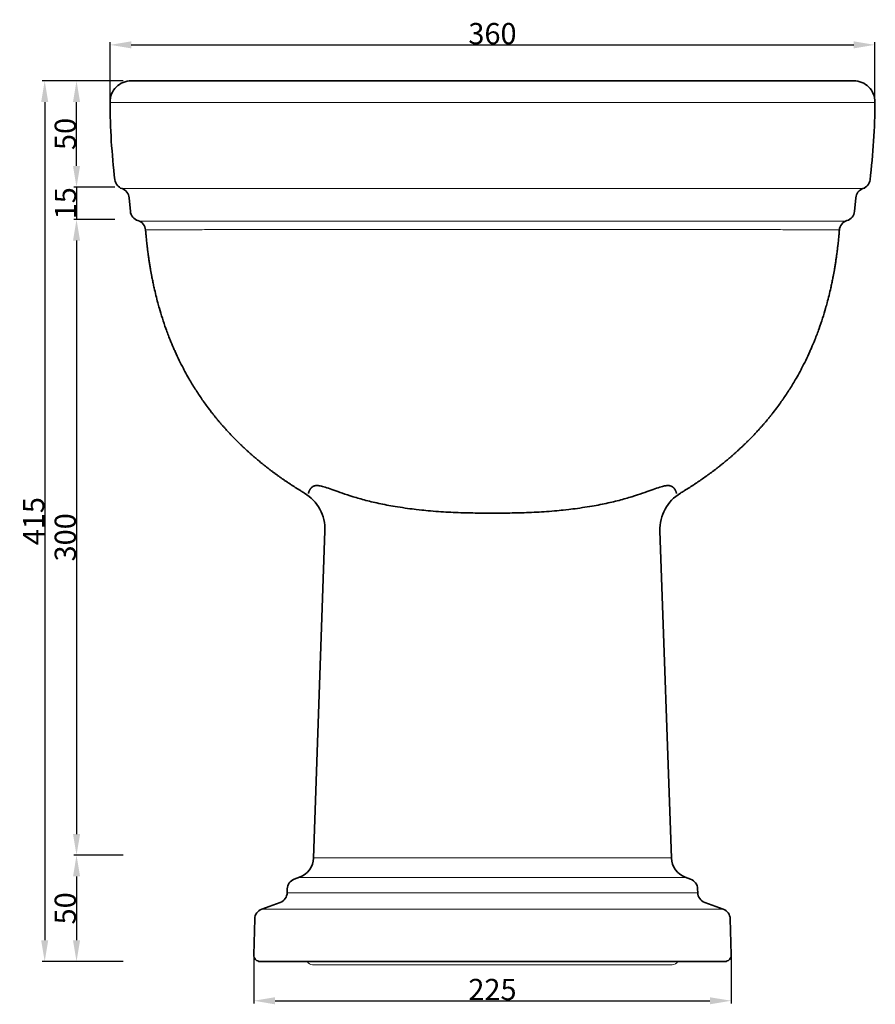
# Model space of a CAD drawing. Units: millimetres. Extents: x 1681 to 2915, y -61 to 969.
# Drawn here: x 2512 to 2915, y -43 to 421 of the extents above; entities that cross this region are included whole.
import ezdxf

# ---------------------------------------------------------------- set-up
doc = ezdxf.new("R2010")
doc.units = ezdxf.units.MM
doc.header["$MEASUREMENT"] = 0
for name, color, linetype, lineweight in [('Bidet', 1, 'Continuous', 35), ('Proiezioni', 142, 'Continuous', 13), ('Quote', 5, 'Continuous', 9)]:
    doc.layers.add(name, color=color, linetype=linetype, lineweight=lineweight)
doc.styles.add('Verdana', font='verdana.ttf')
doc.dimstyles.new('scala 1a 1', dxfattribs={"dimtxt": 10, "dimasz": 10, "dimexe": 1.25, "dimexo": 0.625, "dimgap": 0.09, "dimtad": 1, "dimtoh": 1, "dimdec": 0, "dimzin": 1, "dimdsep": 46, "dimtxsty": 'Verdana', "dimcen": 2.5, "dimadec": 0, "dimazin": 0, "dimtfac": 1, "dimtdec": 4, "dimtix": 1, "dimtmove": 0, "dimatfit": 3, "dimfxl": 0, "dimtolj": 1, "dimtzin": 1, "dimarcsym": 0})

# ---------------------------------------------------------------- blocks, each defined once
blk = doc.blocks.new('*D19')
at = {"layer": 'Defpoints', "color": 0}
for p in [(2621.98, -19.73), (2846.82, -19.73), (2846.82, -41.32)]:
    blk.add_point(p, dxfattribs=at)
at = {"layer": 'Quote', "color": 0, "lineweight": -2}
for p, q in [((2621.98, -20.35), (2621.98, -42.57)), ((2846.82, -20.35), (2846.82, -42.57)), ((2631.98, -41.32), (2836.82, -41.32))]:
    blk.add_line(p, q, dxfattribs=at)
at = {"layer": 'Quote', "color": 0}
for points in [[(2631.98, -39.66), (2631.98, -42.99), (2621.98, -41.32)], [(2836.82, -42.99), (2836.82, -39.66), (2846.82, -41.32)]]:
    blk.add_solid(points, dxfattribs=at)
at = {"layer": 'Quote', "color": 0, "insert": (2734.4, -36.02), "char_height": 10, "attachment_point": 5, "style": 'Verdana'}
blk.add_mtext('\\A1;225', dxfattribs=at)
blk = doc.blocks.new('*D20')
at = {"layer": 'Defpoints', "color": 0}
for p in [(2561.09, 27.25), (2538.5, -22.81), (2561.09, -22.81)]:
    blk.add_point(p, dxfattribs=at)
at = {"layer": 'Quote', "color": 0, "lineweight": -2}
for p, q in [((2560.47, 27.25), (2537.25, 27.25)), ((2538.5, 17.25), (2538.5, -12.81)), ((2560.47, -22.81), (2537.25, -22.81))]:
    blk.add_line(p, q, dxfattribs=at)
at = {"layer": 'Quote', "color": 0}
for points in [[(2540.17, 17.25), (2536.84, 17.25), (2538.5, 27.25)], [(2536.84, -12.81), (2540.17, -12.81), (2538.5, -22.81)]]:
    blk.add_solid(points, dxfattribs=at)
at = {"layer": 'Quote', "color": 0, "insert": (2533.2, 2.22), "char_height": 10, "attachment_point": 5, "rotation": 90, "style": 'Verdana'}
blk.add_mtext('\\A1;50', dxfattribs=at)
blk = doc.blocks.new('*D21')
at = {"layer": 'Defpoints', "color": 0}
for p in [(2557.09, 326.87), (2538.5, 27.25), (2561.09, 27.25)]:
    blk.add_point(p, dxfattribs=at)
at = {"layer": 'Quote', "color": 0, "lineweight": -2}
for p, q in [((2556.47, 326.87), (2537.25, 326.87)), ((2538.5, 316.87), (2538.5, 37.25)), ((2560.47, 27.25), (2537.25, 27.25))]:
    blk.add_line(p, q, dxfattribs=at)
at = {"layer": 'Quote', "color": 0}
for points in [[(2540.17, 316.87), (2536.84, 316.87), (2538.5, 326.87)], [(2536.84, 37.25), (2540.17, 37.25), (2538.5, 27.25)]]:
    blk.add_solid(points, dxfattribs=at)
at = {"layer": 'Quote', "color": 0, "insert": (2533.2, 177.06), "char_height": 10, "attachment_point": 5, "rotation": 90, "style": 'Verdana'}
blk.add_mtext('\\A1;300', dxfattribs=at)
blk = doc.blocks.new('*D22')
at = {"layer": 'Defpoints', "color": 0}
for p in [(2914.53, 409.13), (2554.28, 382.19), (2914.53, 382.19)]:
    blk.add_point(p, dxfattribs=at)
at = {"layer": 'Quote', "color": 0, "lineweight": -2}
for p, q in [((2554.28, 382.82), (2554.28, 410.38)), ((2564.28, 409.13), (2904.53, 409.13)), ((2914.53, 382.82), (2914.53, 410.38))]:
    blk.add_line(p, q, dxfattribs=at)
at = {"layer": 'Quote', "color": 0}
for points in [[(2564.28, 410.8), (2564.28, 407.47), (2554.28, 409.13)], [(2904.53, 407.47), (2904.53, 410.8), (2914.53, 409.13)]]:
    blk.add_solid(points, dxfattribs=at)
at = {"layer": 'Quote', "color": 0, "insert": (2734.4, 414.43), "char_height": 10, "attachment_point": 5, "style": 'Verdana'}
blk.add_mtext('\\A1;360', dxfattribs=at)
blk = doc.blocks.new('*D23')
at = {"layer": 'Defpoints', "color": 0}
for p in [(2557.09, 342.1), (2538.5, 326.87), (2557.09, 326.87)]:
    blk.add_point(p, dxfattribs=at)
at = {"layer": 'Quote', "color": 0, "lineweight": -2}
for p, q in [((2538.5, 352.1), (2538.5, 362.1)), ((2556.47, 342.1), (2537.25, 342.1)), ((2538.5, 342.1), (2538.5, 326.87)), ((2556.47, 326.87), (2537.25, 326.87)), ((2538.5, 316.87), (2538.5, 306.87))]:
    blk.add_line(p, q, dxfattribs=at)
at = {"layer": 'Quote', "color": 0}
for points in [[(2536.84, 352.1), (2540.17, 352.1), (2538.5, 342.1)], [(2540.17, 316.87), (2536.84, 316.87), (2538.5, 326.87)]]:
    blk.add_solid(points, dxfattribs=at)
at = {"layer": 'Quote', "color": 0, "insert": (2533.29, 334.48), "char_height": 10, "attachment_point": 5, "rotation": 90, "style": 'Verdana'}
blk.add_mtext('\\A1;15', dxfattribs=at)
blk = doc.blocks.new('*D24')
at = {"layer": 'Defpoints', "color": 0}
for p in [(2538.5, 392.19), (2561.09, 392.19), (2557.09, 342.1)]:
    blk.add_point(p, dxfattribs=at)
at = {"layer": 'Quote', "color": 0, "lineweight": -2}
for p, q in [((2560.47, 392.19), (2537.25, 392.19)), ((2538.5, 352.1), (2538.5, 382.19)), ((2556.47, 342.1), (2537.25, 342.1))]:
    blk.add_line(p, q, dxfattribs=at)
at = {"layer": 'Quote', "color": 0}
for points in [[(2540.17, 382.19), (2536.84, 382.19), (2538.5, 392.19)], [(2536.84, 352.1), (2540.17, 352.1), (2538.5, 342.1)]]:
    blk.add_solid(points, dxfattribs=at)
at = {"layer": 'Quote', "color": 0, "insert": (2533.2, 367.15), "char_height": 10, "attachment_point": 5, "rotation": 90, "style": 'Verdana'}
blk.add_mtext('\\A1;50', dxfattribs=at)
blk = doc.blocks.new('*D25')
at = {"layer": 'Defpoints', "color": 0}
for p in [(2538.5, 392.19), (2523.5, -22.81), (2561.09, -22.81)]:
    blk.add_point(p, dxfattribs=at)
at = {"layer": 'Quote', "color": 0, "lineweight": -2}
for p, q in [((2537.88, 392.19), (2522.25, 392.19)), ((2523.5, 382.19), (2523.5, -12.81)), ((2560.47, -22.81), (2522.25, -22.81))]:
    blk.add_line(p, q, dxfattribs=at)
at = {"layer": 'Quote', "color": 0}
for points in [[(2525.17, 382.19), (2521.84, 382.19), (2523.5, 392.19)], [(2521.84, -12.81), (2525.17, -12.81), (2523.5, -22.81)]]:
    blk.add_solid(points, dxfattribs=at)
at = {"layer": 'Quote', "color": 0, "insert": (2518.29, 184.69), "char_height": 10, "attachment_point": 5, "rotation": 90, "style": 'Verdana'}
blk.add_mtext('\\A1;415', dxfattribs=at)

msp = doc.modelspace()

# ---------------------------------------------------------------- linework, layer by layer
at = {"layer": 'Bidet'}
for p, q in [((2564.28, 392.19), (2904.53, 392.19)), ((2563.85, 330.68), (2563.29, 337.1)), ((2904.95, 330.68), (2905.52, 337.1)), ((2650.14, 25.94), (2655.52, 180.08)), ((2818.67, 25.94), (2813.29, 180.08)), ((2643.57, 16.89), (2641.06, 15.97)), ((2825.24, 16.89), (2827.75, 15.97)), ((2637.72, 9.6), (2637.77, 11.41)), ((2831.09, 9.6), (2831.04, 11.41)), ((2625.72, 1.86), (2634.43, 5.03)), ((2843.09, 1.86), (2834.38, 5.03)), ((2622.43, -2.71), (2621.98, -19.73)), ((2846.38, -2.71), (2846.82, -19.73)), ((2624.98, -22.81), (2843.82, -22.81))]:
    msp.add_line(p, q, dxfattribs=at)
for centre, radius, start, end in [((2564.28, 382.19), 10, 90, 180.218), ((2904.53, 382.19), 10, 359.782, 90), ((2868.53, 383.35), 314.25, 180.218, 186.9127), ((2600.28, 383.35), 314.25, 353.0873, 359.782), ((2561.53, 346.13), 5, 186.9126, 251.2343), ((2907.28, 346.13), 5, 288.7657, 353.0874), ((2558.31, 336.66), 5, 5, 71.2343), ((2910.5, 336.66), 5, 108.7657, 175), ((2568.83, 331.12), 5, 185, 253.6883), ((2899.97, 331.12), 5, 286.3117, 355), ((2566.03, 321.52), 5, 4.4341, 73.6883), ((2902.78, 321.52), 5, 106.3117, 175.5659), ((2635.53, 180.78), 20, 358, 58.8847), ((2833.27, 180.78), 20, 121.1153, 182), ((2640.15, 26.28), 10, 290, 358), ((2828.66, 26.28), 10, 182, 250), ((2642.77, 11.28), 5, 110, 178.5), ((2826.04, 11.28), 5, 1.5, 70), ((2632.72, 9.73), 5, 290, 358.5), ((2836.09, 9.73), 5, 181.5, 250), ((2627.43, -2.84), 5, 110, 178.5), ((2841.38, -2.84), 5, 1.5, 70), ((2624.98, -19.81), 3, 178.5, 270), ((2843.82, -19.81), 3, 270, 1.5)]:
    msp.add_arc(centre, radius, start, end, dxfattribs=at)
for points in [[(2645.87, 197.9), (2645.32, 198.23), (2644.41, 198.78), (2643.32, 199.46), (2642.59, 199.92), (2642.04, 200.27), (2641.49, 200.62), (2640.75, 201.1), (2640.01, 201.58), (2639.28, 202.06), (2638.73, 202.43), (2638.17, 202.8), (2637.62, 203.17), (2637.07, 203.54), (2636.52, 203.92), (2635.42, 204.68), (2634.13, 205.59), (2632.67, 206.64), (2631.76, 207.31), (2631.03, 207.85), (2630.48, 208.26), (2629.93, 208.68), (2629.39, 209.09), (2628.85, 209.51), (2628.3, 209.93), (2627.58, 210.5), (2626.68, 211.21), (2625.43, 212.22), (2624.35, 213.11), (2623.47, 213.85), (2622.93, 214.3), (2622.4, 214.76), (2621.87, 215.21), (2621.35, 215.67), (2620.82, 216.13), (2620.29, 216.6), (2619.77, 217.07), (2619.08, 217.69), (2618.03, 218.65), (2616.83, 219.77), (2615.81, 220.75), (2615.13, 221.41), (2614.62, 221.91), (2614.12, 222.41), (2613.61, 222.91), (2613.11, 223.42), (2612.61, 223.93), (2611.64, 224.93), (2610.37, 226.28), (2608.97, 227.8), (2608.05, 228.83), (2607.44, 229.52), (2606.99, 230.04), (2606.53, 230.56), (2606.08, 231.09), (2605.49, 231.79), (2604.89, 232.5), (2604.3, 233.21), (2603.72, 233.93), (2602.99, 234.84), (2601.69, 236.49), (2600.13, 238.55), (2598.62, 240.64), (2597.27, 242.57), (2595.94, 244.54), (2594.38, 246.94), (2592.87, 249.38), (2591.24, 252.14), (2589.91, 254.54), (2588.39, 257.39), (2586.82, 260.5), (2585.29, 263.77), (2583.85, 267.02), (2582.36, 270.61), (2580.6, 275.28), (2578.93, 280.22), (2577.7, 284.3), (2576.38, 289.04), (2575.41, 292.99), (2574.66, 296.43), (2574.36, 297.89), (2574.14, 298.96), (2573.81, 300.68), (2573.44, 302.69), (2573.11, 304.67), (2572.9, 305.94), (2572.76, 306.86), (2572.62, 307.77), (2572.49, 308.67), (2572.38, 309.4), (2572.28, 310.13), (2572.17, 310.97), (2572.06, 311.82), (2571.97, 312.51), (2571.92, 312.92), (2571.87, 313.32), (2571.81, 313.86), (2571.7, 314.78), (2571.53, 316.31), (2571.38, 317.83), (2571.26, 319.06), (2571.19, 319.78), (2571.13, 320.5), (2571.07, 321.21), (2571.03, 321.67), (2571.01, 321.9)], [(2822.94, 197.9), (2823.48, 198.23), (2824.4, 198.78), (2825.49, 199.46), (2826.22, 199.92), (2826.77, 200.27), (2827.32, 200.62), (2828.06, 201.1), (2828.79, 201.58), (2829.53, 202.06), (2830.08, 202.43), (2830.63, 202.8), (2831.19, 203.17), (2831.74, 203.54), (2832.29, 203.92), (2833.39, 204.68), (2834.68, 205.59), (2836.14, 206.64), (2837.05, 207.31), (2837.78, 207.85), (2838.33, 208.26), (2838.87, 208.68), (2839.42, 209.09), (2839.96, 209.51), (2840.5, 209.93), (2841.23, 210.5), (2842.13, 211.21), (2843.38, 212.22), (2844.45, 213.11), (2845.34, 213.85), (2845.87, 214.3), (2846.41, 214.76), (2846.94, 215.21), (2847.46, 215.67), (2847.99, 216.13), (2848.51, 216.6), (2849.04, 217.07), (2849.73, 217.69), (2850.77, 218.65), (2851.98, 219.77), (2853, 220.75), (2853.68, 221.41), (2854.19, 221.91), (2854.69, 222.41), (2855.2, 222.91), (2855.7, 223.42), (2856.2, 223.93), (2857.17, 224.93), (2858.44, 226.28), (2859.84, 227.8), (2860.76, 228.83), (2861.37, 229.52), (2861.82, 230.04), (2862.28, 230.56), (2862.73, 231.09), (2863.32, 231.79), (2863.92, 232.5), (2864.5, 233.21), (2865.09, 233.93), (2865.82, 234.84), (2867.12, 236.49), (2868.67, 238.55), (2870.19, 240.64), (2871.54, 242.57), (2872.87, 244.54), (2874.42, 246.94), (2875.94, 249.38), (2877.56, 252.14), (2878.9, 254.54), (2880.42, 257.39), (2881.99, 260.5), (2883.52, 263.77), (2884.96, 267.02), (2886.45, 270.61), (2888.21, 275.28), (2889.88, 280.22), (2891.11, 284.3), (2892.43, 289.04), (2893.4, 292.99), (2894.15, 296.43), (2894.45, 297.89), (2894.67, 298.96), (2895, 300.68), (2895.37, 302.69), (2895.7, 304.67), (2895.91, 305.94), (2896.05, 306.86), (2896.19, 307.77), (2896.32, 308.67), (2896.42, 309.4), (2896.52, 310.13), (2896.64, 310.97), (2896.75, 311.82), (2896.84, 312.51), (2896.89, 312.92), (2896.94, 313.32), (2897, 313.86), (2897.11, 314.78), (2897.28, 316.31), (2897.43, 317.83), (2897.55, 319.06), (2897.62, 319.78), (2897.68, 320.5), (2897.74, 321.21), (2897.78, 321.67), (2897.8, 321.9)]]:
    msp.add_open_spline(points, degree=3, knots=[0.000009, 0.000009, 0.000009, 0.000009, 1.941409, 3.242487, 3.895342, 4.54982, 5.20641, 5.863833, 7.184495, 7.847005, 8.511074, 9.17519, 9.841054, 10.506957, 11.174424, 11.843222, 14.534229, 15.889754, 17.251075, 17.934267, 18.617415, 19.302176, 19.986883, 20.672927, 21.358906, 22.046171, 23.424233, 24.807537, 26.892469, 27.58982, 28.288273, 28.987958, 29.687494, 30.388172, 31.08869, 31.790517, 32.492173, 33.195213, 34.604478, 36.72662, 38.146657, 38.858477, 39.570045, 40.282926, 40.995543, 41.709313, 42.422807, 43.137506, 45.908941, 47.972899, 49.353132, 50.044653, 50.735832, 51.428201, 52.120214, 52.813203, 54.201577, 54.897561, 55.593582, 56.98926, 58.388573, 61.900764, 64.722441, 66.138995, 68.984236, 71.845007, 74.718616, 77.609824, 81.460133, 82.954201, 87.286275, 91.91722, 93.77991, 97.963462, 103.558526, 108.761181, 113.600487, 116.347454, 123.513651, 125.803143, 126.914561, 128.005983, 129.076096, 132.167053, 134.132502, 135.087401, 136.025881, 136.94687, 137.851562, 138.739716, 139.179018, 140.045076, 141.317243, 141.734443, 142.147858, 142.559039, 142.966602, 143.772647, 145.350957, 147.644407, 148.391949, 149.13305, 149.867745, 150.597241, 151.303535, 151.303535, 151.303535, 151.303535], dxfattribs=at)
for points in [[(2647.68, 197.7), (2649.07, 203.3), (2655.65, 206.99), (2658.72, 189.01), (2709.17, 188.47), (2734.4, 188.47)], [(2821.12, 197.7), (2819.74, 203.3), (2813.16, 206.99), (2810.08, 189.01), (2759.64, 188.47), (2734.4, 188.47)]]:
    msp.add_open_spline(points, degree=5, dxfattribs=at)
at = {"layer": 'Proiezioni'}
for p, q in [((2554.09, 382.02), (2914.71, 382.02)), ((2559.01, 341.48), (2909.8, 341.48)), ((2567.62, 326.09), (2901.19, 326.09)), ((2650.14, 26.07), (2818.66, 26.07)), ((2643.45, 16.84), (2825.36, 16.84)), ((2637.72, 9.6), (2831.09, 9.6)), ((2625.72, 1.86), (2843.09, 1.86)), ((2819.11, -24.31), (2649.7, -24.31))]:
    msp.add_line(p, q, dxfattribs=at)
for centre, start, end in [((2649.7, -21.31), 210.0009, 270), ((2819.11, -21.31), 270, 329.9991)]:
    msp.add_arc(centre, 3, start, end, dxfattribs=at)
for points in [[(2571.01, 321.93), (2571.02, 321.93), (2571.06, 321.94), (2571.22, 321.94), (2571.46, 321.94), (2571.94, 321.94), (2572.86, 321.95), (2574.35, 321.96), (2576.25, 321.97), (2578.57, 321.98), (2581.3, 321.99), (2584.46, 322), (2589.25, 322.02), (2596.22, 322.04), (2605.82, 322.07), (2616.74, 322.09), (2628.68, 322.12), (2641.89, 322.14), (2656.05, 322.15), (2671.05, 322.16), (2684.21, 322.17), (2694.67, 322.17), (2703.19, 322.17), (2710.81, 322.17), (2717.74, 322.17), (2722.95, 322.17), (2727.19, 322.17), (2730.92, 322.17), (2733.16, 322.17), (2734.4, 322.17)], [(2897.8, 321.93), (2897.79, 321.93), (2897.75, 321.94), (2897.59, 321.94), (2897.35, 321.94), (2896.87, 321.94), (2895.95, 321.95), (2894.46, 321.96), (2892.56, 321.97), (2890.23, 321.98), (2887.51, 321.99), (2884.35, 322), (2879.56, 322.02), (2872.59, 322.04), (2862.99, 322.07), (2852.07, 322.09), (2840.13, 322.12), (2826.92, 322.14), (2812.75, 322.15), (2797.76, 322.16), (2784.6, 322.17), (2774.14, 322.17), (2765.61, 322.17), (2758, 322.17), (2751.07, 322.17), (2745.86, 322.17), (2741.62, 322.17), (2737.89, 322.17), (2735.65, 322.17), (2734.4, 322.17)]]:
    msp.add_open_spline(points, degree=3, knots=[0, 0, 0, 0, 5.165393, 8.747611, 11.929947, 17.095918, 25.836998, 34.180305, 42.920545, 51.660154, 60.001837, 68.695567, 77.751554, 95.074182, 112.394431, 128.95653, 146.308491, 162.869924, 180.241515, 197.614108, 214.196354, 223.456387, 231.156591, 241.167458, 247.328582, 252.71902, 257.339792, 260.423505, 264.268052, 264.268052, 264.268052, 264.268052], dxfattribs=at)

# ---------------------------------------------------------------- dimensions: what is measured, and where the dimension line sits
at = {"layer": 'Quote'}
for base, p1, p2, picture, middle in [((2914.53, 409.13), (2554.28, 382.19), (2914.53, 382.19), '*D22', (2734.4, 414.43)), ((2846.82, -41.32), (2621.98, -19.73), (2846.82, -19.73), '*D19', (2734.4, -36.02))]:
    dim = msp.add_linear_dim(base=base, p1=p1, p2=p2, dimstyle='scala 1a 1', override={"dimtmove": 1}, dxfattribs=at)
    dim.commit()
    dim.dimension.update_dxf_attribs({"geometry": picture, "text_midpoint": middle})
for base, p1, p2, picture, middle in [((2523.5, -22.81), (2538.5, 392.19), (2561.09, -22.81), '*D25', (2518.29, 184.69)), ((2538.5, 392.19), (2557.09, 342.1), (2561.09, 392.19), '*D24', (2533.2, 367.15)), ((2538.5, 326.87), (2557.09, 342.1), (2557.09, 326.87), '*D23', (2533.29, 334.48)), ((2538.5, 27.25), (2557.09, 326.87), (2561.09, 27.25), '*D21', (2533.2, 177.06)), ((2538.5, -22.81), (2561.09, 27.25), (2561.09, -22.81), '*D20', (2533.2, 2.22))]:
    dim = msp.add_linear_dim(base=base, p1=p1, p2=p2, angle=90, dimstyle='scala 1a 1', override={"dimtmove": 1}, dxfattribs=at)
    dim.commit()
    dim.dimension.update_dxf_attribs({"geometry": picture, "text_midpoint": middle})

doc.saveas('drawing.dxf')
